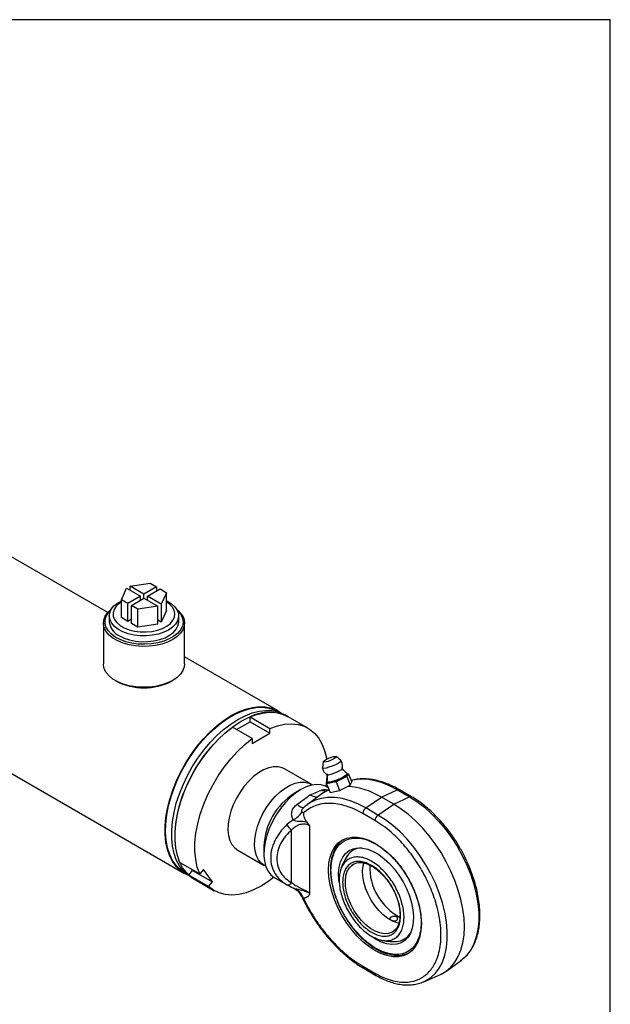
# Model space of a CAD drawing. Units: millimetres. Extents: x 6 to 416, y 5 to 292.
# Drawn here: x 382 to 416, y 235 to 292 of the extents above; entities that cross this region are included whole.
import ezdxf

# ---------------------------------------------------------------- set-up
doc = ezdxf.new("R2010")
doc.units = ezdxf.units.MM
doc.layers.add('SLD-0', color=179, linetype='Continuous')

msp = doc.modelspace()

# ---------------------------------------------------------------- linework, layer by layer
at = {"color": 7, "linetype": 'Continuous', "lineweight": 25}
for p, q in [((386.7597, 257.5401), (367.1287, 268.8729)), ((360.985, 259.8232), (391.2222, 242.3676)), ((387.5528, 258.2816), (387.8626, 258.9489)), ((387.8626, 258.9489), (388.6653, 258.4855)), ((388.0683, 259.0676), (389.2242, 259.2464)), ((388.871, 258.6042), (388.0683, 259.0676)), ((388.0683, 258.8301), (388.0683, 259.0676)), ((389.6038, 259.0273), (388.871, 258.6042)), ((389.0767, 258.4855), (389.8095, 258.9085)), ((389.2242, 259.2464), (389.6038, 259.0273)), ((389.6038, 259.0273), (389.6038, 258.7898)), ((389.8095, 258.9085), (390.1891, 258.6894)), ((387.9325, 258.0624), (387.5528, 258.2816)), ((387.5528, 257.2423), (387.5528, 258.2816)), ((388.6653, 258.4855), (387.9325, 258.0624)), ((388.1382, 257.9437), (388.871, 258.3667)), ((388.6653, 258.248), (388.6653, 258.4855)), ((388.871, 258.3667), (388.871, 258.6042)), ((388.871, 258.3667), (389.6737, 257.9033)), ((389.8794, 258.0221), (389.0767, 258.4855)), ((389.0767, 258.248), (389.0767, 258.4855)), ((390.1891, 258.6894), (389.8794, 258.0221)), ((390.1891, 257.6501), (390.1891, 258.6894)), ((387.9325, 257.0232), (387.9325, 258.0624)), ((388.5178, 257.7245), (388.1382, 257.9437)), ((388.1382, 256.9044), (388.1382, 257.9437)), ((389.6737, 257.9033), (388.5178, 257.7245)), ((388.5178, 256.6853), (388.5178, 257.7245)), ((389.6737, 256.8641), (389.6737, 257.9033)), ((389.8794, 258.0221), (389.8794, 256.9828)), ((390.1891, 257.6501), (389.8794, 256.9828)), ((386.8528, 257.3432), (386.8528, 257.0008)), ((387.9325, 257.0232), (387.5528, 257.2423)), ((388.1382, 257.1419), (387.9325, 257.0232)), ((389.8794, 256.9828), (389.6737, 257.1016)), ((390.8892, 257.0008), (390.8892, 257.3432)), ((386.5073, 256.9266), (386.5073, 254.5512)), ((388.5178, 256.6853), (388.1382, 256.9044)), ((389.6737, 256.8641), (388.5178, 256.6853)), ((391.2346, 254.5512), (391.2346, 256.9266)), ((396.6763, 251.8154), (391.2346, 254.9568)), ((387.1994, 253.5865), (387.2637, 253.5494)), ((390.4783, 253.5494), (390.5426, 253.5865)), ((395.0421, 251.4685), (396.1992, 250.8005)), ((395.0421, 251.1816), (395.0421, 251.4685)), ((396.6879, 251.7562), (396.6537, 251.776)), ((397.2549, 251.4814), (397.062, 251.5927)), ((398.412, 250.8134), (397.2549, 251.4814)), ((395.1707, 250.2067), (394.0136, 250.8747)), ((394.262, 250.7313), (395.0421, 251.1816)), ((395.0421, 251.1816), (396.1992, 250.5136)), ((396.1992, 250.5136), (396.1992, 250.8005)), ((395.1707, 249.9199), (396.1992, 250.5136)), ((395.1707, 250.2067), (395.1707, 249.9199)), ((400.3213, 248.9425), (400.0487, 249.1645)), ((398.5912, 247.5608), (397.0484, 248.4515)), ((399.2936, 248.8624), (399.2494, 248.5136)), ((400.6725, 247.9949), (400.0431, 247.6932)), ((400.7543, 248.1809), (400.6725, 247.9949)), ((400.6725, 247.9949), (400.8711, 247.4985)), ((400.7155, 248.1164), (400.6927, 248.1735)), ((400.6947, 248.1683), (400.7543, 248.1809)), ((400.7543, 248.1809), (400.953, 247.6844)), ((400.0431, 247.6932), (399.4957, 247.5775)), ((399.4957, 247.5775), (399.5295, 247.6544)), ((399.4957, 247.5775), (399.6943, 247.081)), ((399.511, 247.7007), (399.5339, 247.6436)), ((399.5848, 247.3546), (399.5217, 247.3911)), ((400.0431, 247.6932), (400.2418, 247.1968)), ((400.2418, 247.1968), (400.8711, 247.4985)), ((400.8711, 247.4985), (400.953, 247.6844)), ((397.9987, 247.2401), (397.6131, 247.0174)), ((399.223, 246.9917), (398.3664, 246.3664)), ((399.6352, 247.2287), (399.628, 247.2255)), ((399.6943, 247.081), (400.2418, 247.1968)), ((401.7749, 246.1735), (402.6917, 246.7954)), ((402.6917, 246.7954), (403.6085, 247.232)), ((403.3988, 246.3872), (402.6917, 246.7954)), ((403.3988, 246.3872), (404.3156, 246.8238)), ((403.6085, 247.232), (404.3156, 246.8238)), ((404.4351, 246.8284), (403.728, 247.2366)), ((398.1879, 246.2212), (398.1315, 246.1679)), ((398.2175, 246.2433), (398.1879, 246.2212)), ((402.482, 245.7653), (401.7749, 246.1735)), ((402.482, 245.7653), (403.3988, 246.3872)), ((398.0532, 245.9425), (398.1515, 245.8849)), ((402.306, 245.4418), (401.5989, 245.8501)), ((397.5583, 245.4806), (397.1778, 245.2042)), ((398.5087, 245.1634), (398.3557, 245.341)), ((398.5087, 245.1634), (398.5087, 241.2319)), ((397.455, 241.8227), (397.455, 244.8986)), ((395.8456, 243.9557), (395.8456, 243.5104)), ((394.3214, 243.7276), (395.8642, 242.8369)), ((390.9603, 243.0053), (392.1174, 242.3373)), ((391.2451, 242.4069), (391.2793, 242.3871)), ((391.4746, 242.2736), (391.6897, 242.5412)), ((392.6317, 241.6056), (391.4746, 242.2736)), ((391.6079, 242.1449), (391.8008, 242.0336)), ((391.6897, 242.5412), (391.6388, 242.6136)), ((391.6897, 242.5412), (392.8468, 241.8732)), ((392.3325, 242.6049), (392.1174, 242.3373)), ((392.8468, 241.8732), (392.3325, 242.6049)), ((391.8008, 242.0336), (392.9579, 241.3656)), ((392.6317, 241.6056), (392.8468, 241.8732)), ((396.4765, 242.1161), (397.1955, 241.701)), ((397.1778, 241.7113), (397.4371, 241.5832)), ((397.3576, 241.615), (397.4358, 241.5798)), ((397.4358, 241.5798), (397.5271, 241.5388)), ((397.5271, 241.5388), (397.5583, 241.5234)), ((397.6002, 241.503), (397.7909, 241.3817)), ((398.1515, 240.9228), (398.0532, 241.0215)), ((402.3703, 238.5254), (402.1079, 238.6952)), ((403.3442, 238.9809), (403.3266, 238.9704)), ((401.5989, 236.9774), (402.306, 236.5692)), ((406.4821, 236.7111), (407.3387, 237.3364)), ((401.6554, 236.8525), (402.3625, 236.4443)), ((405.1522, 236.0741), (406.1221, 236.5033))]:
    msp.add_line(p, q, dxfattribs=at)
at = {"color": 7, "linetype": 'Continuous', "lineweight": 25, "flags": 128}
for points in [[(390.298, 256.5194), (390.0203, 256.3855), (389.7056, 256.2825), (389.3641, 256.2135), (389.0067, 256.1808), (388.645, 256.1855), (388.2905, 256.2274), (387.9547, 256.3051), (387.6484, 256.4163), (387.3813, 256.5572), (387.1621, 256.7234), (386.9979, 256.9095), (386.8938, 257.1095), (386.8533, 257.3171), (386.8776, 257.5255), (386.966, 257.728), (387.1157, 257.9182), (387.3217, 258.0899), (387.5528, 258.2255)], [(387.5528, 258.1536), (387.4302, 258.0688), (387.2522, 257.9002), (387.1326, 257.7151), (387.0759, 257.5203), (387.084, 257.3229), (387.1567, 257.1299), (387.2914, 256.9483), (387.4832, 256.7847), (387.7251, 256.6451), (388.0085, 256.5344), (388.323, 256.4566), (388.6573, 256.4146), (388.9994, 256.4099), (389.3368, 256.4427), (389.6573, 256.5117), (389.9495, 256.6145), (390.2027, 256.7474), (390.4077, 256.9055), (390.5572, 257.0832), (390.6458, 257.2739), (390.6702, 257.471), (390.6296, 257.6671), (390.5254, 257.8552), (390.3614, 258.0286), (390.1891, 258.1536)], [(390.1891, 258.2255), (390.2326, 258.2032), (390.4767, 258.049), (390.6692, 257.8722), (390.8039, 257.6783), (390.8765, 257.4737), (390.8846, 257.2649), (390.828, 257.0586), (390.7085, 256.8614), (390.5299, 256.6797), (390.298, 256.5194)], [(390.7683, 257.7403), (390.9015, 257.6251), (391.0729, 257.4226), (391.1843, 257.2066), (391.2326, 256.983), (391.2165, 256.7578), (391.1364, 256.5373), (390.9944, 256.3273), (390.7946, 256.1337), (390.5423, 255.9618), (390.2444, 255.8161), (389.9091, 255.7008), (389.5454, 255.6188), (389.1633, 255.5726), (388.7733, 255.5633), (388.3859, 255.5912), (388.0118, 255.6555), (387.6611, 255.7544), (387.3434, 255.8854), (387.0673, 256.0447), (386.8405, 256.2281), (386.669, 256.4306), (386.5576, 256.6466), (386.5094, 256.8702), (386.5255, 257.0954), (386.6056, 257.3159), (386.7475, 257.5259), (386.9473, 257.7195), (386.9736, 257.7403)], [(390.7902, 257.7036), (390.8782, 257.6162), (391.0295, 257.4116), (391.1187, 257.1951), (391.1432, 256.973), (391.1024, 256.7517), (390.9973, 256.5376), (390.8311, 256.3368), (390.6085, 256.1551), (390.336, 255.9978), (390.0212, 255.8693), (389.6734, 255.7733), (389.3025, 255.7127), (388.9192, 255.6891), (388.5345, 255.7033), (388.1595, 255.7548), (387.8049, 255.8421), (387.4811, 255.9628), (387.1972, 256.1133), (386.9614, 256.2894), (386.7806, 256.4859), (386.6599, 256.6973), (386.6029, 256.9173), (386.611, 257.1398), (386.6842, 257.3583), (386.8203, 257.5665), (386.9518, 257.7036)], [(387.4439, 256.177), (387.7217, 256.0431), (388.0363, 255.9401), (388.3779, 255.8711), (388.7352, 255.8384), (389.0969, 255.8431), (389.4514, 255.885), (389.7872, 255.9628), (390.0936, 256.0739), (390.3606, 256.2148), (390.5798, 256.381), (390.7441, 256.5671), (390.8481, 256.7671), (390.8886, 256.9747), (390.8892, 257.0008)], [(391.2346, 254.5512), (391.2165, 254.3824), (391.1364, 254.1619), (390.9944, 253.9519), (390.7946, 253.7583), (390.5423, 253.5864), (390.2444, 253.4407), (389.9091, 253.3254), (389.5454, 253.2434), (389.1633, 253.1972), (388.7733, 253.1879), (388.3859, 253.2158), (388.0118, 253.2801), (387.6611, 253.379), (387.3434, 253.51), (387.0673, 253.6693), (386.8405, 253.8528), (386.669, 254.0552), (386.5576, 254.2712), (386.5094, 254.4948), (386.5073, 254.5512)], [(391.2451, 242.4069), (390.997, 242.5792), (390.7474, 242.8272), (390.5367, 243.127), (390.3674, 243.4749), (390.2416, 243.8667), (390.1608, 244.2977), (390.126, 244.7625), (390.1377, 245.2557), (390.1955, 245.7711), (390.299, 246.3025), (390.4467, 246.8436), (390.637, 247.3876), (390.8675, 247.928), (391.1354, 248.4583), (391.4374, 248.972), (391.77, 249.4629), (392.129, 249.9249), (392.5101, 250.3526), (392.9087, 250.7407), (393.3199, 251.0845), (393.7387, 251.3798), (394.1601, 251.6231), (394.5789, 251.8114), (394.9901, 251.9423), (395.3887, 252.0144), (395.7698, 252.0267), (396.1288, 251.9791), (396.4613, 251.8722), (396.6537, 251.776)], [(393.9493, 251.5453), (394.3663, 251.76), (394.7784, 251.9199), (395.1808, 252.0231), (395.5688, 252.0686), (395.9378, 252.0557), (396.2834, 251.9846), (396.6017, 251.8562), (396.8624, 251.6922)], [(393.9493, 251.5156), (394.3708, 251.7321), (394.7871, 251.8922), (395.1933, 251.9941), (395.5844, 252.0364), (395.9556, 252.0187), (396.3025, 251.9412), (396.6208, 251.8049), (396.7221, 251.7452)], [(391.4219, 242.2681), (391.2969, 242.3268), (391.0097, 242.5111), (390.7569, 242.7491), (390.5416, 243.0381), (390.3663, 243.3745), (390.2329, 243.7545), (390.1432, 244.1737), (390.098, 244.6271), (390.098, 245.1093), (390.1432, 245.6148), (390.2329, 246.1376), (390.3663, 246.6716), (390.5416, 247.2105), (390.7569, 247.748), (391.0097, 248.2778), (391.2969, 248.7938), (391.6152, 249.2897), (391.9608, 249.7599), (392.3298, 250.1988), (392.7178, 250.6012), (393.1202, 250.9626), (393.5323, 251.2785), (393.9493, 251.5453)], [(391.3059, 242.3631), (391.1306, 242.4679), (390.8622, 242.6892), (390.6313, 242.964), (390.4407, 243.2889), (390.2927, 243.6599), (390.1891, 244.0726), (390.1311, 244.522), (390.1195, 245.0025), (390.1544, 245.5084), (390.2353, 246.0335), (390.3613, 246.5715), (390.5309, 247.1157), (390.7419, 247.6597), (390.9919, 248.1968), (391.2778, 248.7204), (391.5961, 249.2243), (391.943, 249.7023), (392.3142, 250.1486), (392.7053, 250.5578), (393.1115, 250.9249), (393.5278, 251.2455), (393.9493, 251.5156)], [(391.6079, 242.1449), (391.3954, 242.2885), (391.1426, 242.5265), (390.9273, 242.8154), (390.752, 243.1519), (390.6186, 243.5319), (390.5288, 243.951), (390.4837, 244.4044), (390.4837, 244.8866), (390.5288, 245.3921), (390.6186, 245.9149), (390.752, 246.4489), (390.9273, 246.9878), (391.1426, 247.5254), (391.3954, 248.0552), (391.6826, 248.5711), (392.0009, 249.067), (392.3465, 249.5372), (392.7155, 249.9761), (393.1035, 250.3786), (393.5059, 250.7399), (393.918, 251.0558), (394.335, 251.3227)], [(394.335, 251.3227), (394.752, 251.5373), (395.1641, 251.6972), (395.5665, 251.8005), (395.9545, 251.8459), (396.3234, 251.8331), (396.6691, 251.762), (396.9874, 251.6335), (397.062, 251.5927)], [(394.5278, 251.2114), (394.9448, 251.426), (395.357, 251.5859), (395.7594, 251.6892), (396.1473, 251.7346), (396.5163, 251.7217), (396.862, 251.6506), (397.1802, 251.5222), (397.2549, 251.4814)], [(390.9603, 243.0053), (390.8165, 243.4026), (390.7211, 243.8437), (390.6752, 244.3228), (390.6795, 244.8335), (390.7339, 245.3693), (390.8378, 245.9232), (390.9896, 246.4879), (391.1876, 247.0562), (391.4291, 247.6205), (391.7109, 248.1736), (392.0294, 248.7083), (392.3805, 249.2176), (392.7595, 249.6948), (393.1616, 250.1338), (393.5814, 250.5288), (394.0136, 250.8747)], [(391.8008, 242.0336), (391.5882, 242.1771), (391.3355, 242.4151), (391.1202, 242.7041), (390.9448, 243.0405), (390.8115, 243.4206), (390.7217, 243.8397), (390.6765, 244.2931), (390.6765, 244.7753), (390.7217, 245.2808), (390.8115, 245.8036), (390.9448, 246.3376), (391.1202, 246.8765), (391.3355, 247.414), (391.5882, 247.9439), (391.8754, 248.4598), (392.1937, 248.9557), (392.5394, 249.4259), (392.9083, 249.8648), (393.2963, 250.2673), (393.6987, 250.6286), (394.1108, 250.9445), (394.5278, 251.2114)], [(396.1992, 250.8005), (396.6313, 250.9536), (397.0512, 251.0433), (397.4532, 251.0685), (397.8323, 251.0289), (398.1833, 250.9249), (398.5018, 250.758), (398.7837, 250.5303), (399.0251, 250.2447), (399.2231, 249.905), (399.375, 249.5157), (399.4788, 249.0817), (399.4905, 249.0109)], [(392.1174, 242.3373), (391.9736, 242.7347), (391.8782, 243.1758), (391.8323, 243.6548), (391.8366, 244.1655), (391.891, 244.7013), (391.9948, 245.2552), (392.1467, 245.8199), (392.3447, 246.3882), (392.5862, 246.9526), (392.868, 247.5057), (393.1865, 248.0404), (393.5376, 248.5496), (393.9166, 249.0269), (394.3186, 249.4658), (394.7385, 249.8609), (395.1707, 250.2067)], [(399.4458, 248.8485), (399.3466, 248.8358), (399.2972, 248.8489), (399.3053, 248.8857), (399.3696, 248.9408), (399.4803, 249.0057), (399.6205, 249.0705), (399.769, 249.1254), (399.903, 249.162), (400.0022, 249.1747), (400.0516, 249.1617), (400.0435, 249.1248), (399.9792, 249.0697), (399.8685, 249.0048), (399.7283, 248.94), (399.5799, 248.8851), (399.4458, 248.8485)], [(397.0484, 248.4515), (396.9119, 248.5159), (396.6704, 248.5726), (396.4058, 248.5712), (396.1243, 248.5115), (395.8325, 248.3951), (395.5373, 248.2247), (395.2455, 248.0042), (394.964, 247.7388), (394.6994, 247.4348), (394.4579, 247.0993), (394.2452, 246.74), (394.0662, 246.3656), (393.9252, 245.9846), (393.8254, 245.6061), (393.7692, 245.239), (393.7579, 244.8918), (393.7917, 244.5726), (393.87, 244.289), (393.9907, 244.0476), (394.1512, 243.8541), (394.3214, 243.7276)], [(400.3213, 248.9425), (400.327, 248.9069), (400.2724, 248.8452), (400.1597, 248.7679), (400.0024, 248.6844), (399.8195, 248.6048), (399.633, 248.5387), (399.4655, 248.4939), (399.337, 248.4761), (399.2632, 248.4872), (399.2494, 248.5136)], [(399.5169, 248.1158), (399.5364, 248.1089), (399.6237, 248.1104), (399.7556, 248.1383), (399.9144, 248.1888), (400.0785, 248.2551), (400.2259, 248.3283), (400.3366, 248.3984), (400.3956, 248.4561), (400.4021, 248.4703)], [(400.6817, 248.1865), (400.6933, 248.1543), (400.6488, 248.0941), (400.545, 248.0168), (400.3932, 247.9309), (400.2098, 247.8457), (400.0148, 247.7703), (399.8291, 247.7131), (399.6731, 247.6801), (399.5634, 247.6749), (399.5122, 247.6982), (399.5099, 247.7177)], [(400.7155, 248.1164), (400.7017, 248.0697), (400.6266, 248), (400.497, 247.9173), (400.3271, 247.8305), (400.1353, 247.7491), (399.9423, 247.6819), (399.7691, 247.6362)], [(403.6085, 247.232), (403.15, 247.4699), (402.6963, 247.6519), (402.2518, 247.7761), (401.8212, 247.8412), (401.4088, 247.8467), (401.0187, 247.7925), (400.9195, 247.7681)], [(395.955, 242.7911), (395.8904, 242.8224), (395.694, 242.9635), (395.5335, 243.157), (395.4127, 243.3984), (395.3345, 243.682), (395.3006, 244.0011), (395.3119, 244.3484), (395.3682, 244.7155), (395.468, 245.094), (395.609, 245.4749), (395.788, 245.8494), (396.0007, 246.2086), (396.2422, 246.5442), (396.5068, 246.8482), (396.7883, 247.1136), (397.0801, 247.3341), (397.3753, 247.5045), (397.6671, 247.6209), (397.9486, 247.6805), (398.2132, 247.682), (398.4547, 247.6253), (398.6674, 247.5117), (398.6764, 247.5051)], [(399.5217, 247.3911), (399.4361, 247.4352), (399.1873, 247.5135), (398.9131, 247.5329), (398.6195, 247.493), (398.3126, 247.3948), (397.9991, 247.2403)], [(399.7691, 247.6362), (399.6344, 247.6168), (399.5528, 247.626), (399.5339, 247.6436)], [(397.9991, 247.2403), (397.6855, 247.0328), (397.3787, 246.7767), (397.085, 246.4775), (396.8109, 246.1416), (396.562, 245.776), (396.3438, 245.3887), (396.1609, 244.9879), (396.0172, 244.582), (395.9156, 244.1798), (395.8585, 243.7899), (395.8471, 243.4204), (395.8814, 243.0794), (395.961, 242.7741), (396.0839, 242.5109), (396.2477, 242.2956), (396.4488, 242.1326), (396.4765, 242.1161)], [(401.7749, 246.1735), (401.3165, 246.4114), (400.8628, 246.5934), (400.4183, 246.7176), (399.9877, 246.7828), (399.5753, 246.7883), (399.1852, 246.734), (398.8216, 246.6205), (398.488, 246.449), (398.3705, 246.3694)], [(404.3156, 246.8238), (404.7517, 246.5447), (405.1827, 246.2143), (405.6036, 245.8364), (406.0093, 245.4155), (406.3952, 244.9564), (406.7568, 244.4647), (407.0897, 243.946), (407.39, 243.4064), (407.6544, 242.8523), (407.8795, 242.2901), (408.0629, 241.7265), (408.2024, 241.168), (408.2963, 240.6212), (408.3435, 240.0925), (408.3435, 239.5881), (408.2963, 239.114), (408.2024, 238.6756), (408.0629, 238.2781), (407.8795, 237.9263), (407.6544, 237.6241), (407.39, 237.3751), (407.3387, 237.3364)], [(397.7741, 246.3888), (397.8468, 246.33), (397.9151, 246.2811), (397.9782, 246.2428), (398.0351, 246.2154), (398.0851, 246.1994), (398.1276, 246.1951), (398.162, 246.2023), (398.1879, 246.2212)], [(406.1221, 236.5033), (406.1517, 236.5167), (406.4562, 236.6925), (406.7272, 236.9225), (406.9617, 237.2042), (407.1572, 237.5344), (407.3115, 237.9096), (407.423, 238.3255), (407.4903, 238.7778), (407.5129, 239.2614), (407.4903, 239.771), (407.423, 240.301), (407.3115, 240.8457), (407.1572, 241.399), (406.9617, 241.955), (406.7272, 242.5074), (406.4562, 243.0503), (406.1517, 243.5777), (405.817, 244.0839), (405.4558, 244.5632), (405.0722, 245.0104), (404.6701, 245.4207), (404.2542, 245.7896), (403.8288, 246.1129), (403.3988, 246.3872)], [(405.166, 236.0803), (405.2561, 236.1239), (405.5565, 236.3167), (405.8208, 236.5656), (406.046, 236.8678), (406.2294, 237.2197), (406.3689, 237.6171), (406.4628, 238.0555), (406.51, 238.5297), (406.51, 239.0341), (406.4628, 239.5627), (406.3689, 240.1095), (406.2294, 240.668), (406.046, 241.2316), (405.8208, 241.7938), (405.5565, 242.3479), (405.2561, 242.8875), (404.9232, 243.4062), (404.5617, 243.898), (404.1758, 244.357), (403.7701, 244.7779), (403.3492, 245.1558), (402.9182, 245.4862), (402.482, 245.7653)], [(399.6061, 242.5641), (399.6292, 242.9577), (399.6981, 243.3179), (399.8117, 243.6386), (399.9679, 243.9142), (400.1641, 244.14), (400.3969, 244.3122), (400.6624, 244.4278), (400.9561, 244.4848), (401.2728, 244.4824), (401.6072, 244.4204), (401.9536, 244.3), (402.306, 244.1232), (402.6584, 243.8931), (403.0048, 243.6136), (403.3392, 243.2895), (403.6559, 242.9262), (403.9496, 242.5302), (404.2151, 242.108), (404.4479, 241.6669), (404.6442, 241.2146), (404.8004, 240.7587), (404.9139, 240.307), (404.9828, 239.8672), (405.0059, 239.4469), (404.9828, 239.0533), (404.9139, 238.6931), (404.8004, 238.3725), (404.6442, 238.0969), (404.4479, 237.8711), (404.2151, 237.6989), (403.9496, 237.5833), (403.6559, 237.5262), (403.3392, 237.5287), (403.0048, 237.5907), (402.6584, 237.7111), (402.306, 237.8878), (401.9536, 238.1179), (401.6072, 238.3975), (401.2728, 238.7216), (400.9561, 239.0848), (400.6624, 239.4809), (400.3969, 239.9031), (400.1641, 240.3441), (399.9679, 240.7965), (399.8117, 241.2524), (399.6981, 241.7041), (399.6292, 242.1439), (399.6061, 242.5641)], [(400.2215, 241.8597), (400.2035, 242.0182), (400.1919, 242.3921), (400.2267, 242.7373), (400.3072, 243.0464), (400.4316, 243.3128), (400.5974, 243.5308), (400.801, 243.6957), (401.038, 243.8041), (401.3034, 243.8537), (401.5916, 243.8433), (401.8963, 243.7733), (402.2112, 243.645), (402.5294, 243.4613), (402.8443, 243.226), (403.149, 242.9442), (403.4372, 242.6219), (403.7026, 242.2659), (403.9396, 241.8838), (404.1431, 241.4839), (404.3089, 241.0745), (404.4334, 240.6644), (404.5139, 240.2624), (404.5487, 239.877), (404.5371, 239.5165), (404.4793, 239.1885), (404.3765, 238.9), (404.231, 238.6571), (404.0458, 238.4652), (403.825, 238.3281), (403.5731, 238.2489), (403.2955, 238.2293), (402.9983, 238.2696), (402.6877, 238.369), (402.3703, 238.5254), (402.3703, 238.5254)], [(403.3266, 238.9704), (403.3023, 238.957), (403.0902, 238.8817), (402.8522, 238.8656), (402.5952, 238.9091), (402.3266, 239.011), (402.054, 239.1683), (401.7854, 239.3766), (401.5283, 239.6298), (401.2904, 239.9207), (401.0783, 240.2409), (400.8982, 240.5811), (400.7553, 240.9317), (400.6537, 241.2824), (400.5963, 241.6232), (400.5847, 241.9444), (400.6193, 242.2366), (400.6991, 242.4915), (400.8218, 242.7017), (400.9528, 242.8371)], [(400.9528, 242.8371), (400.9839, 242.8612), (401.054, 242.907)], [(403.7248, 239.4613), (403.6005, 239.4894), (403.3318, 239.5913), (403.0592, 239.7486), (402.7906, 239.9569), (402.5336, 240.2101), (402.2956, 240.501), (402.0835, 240.8212), (401.9035, 241.1614), (401.7605, 241.512), (401.6589, 241.8627), (401.6015, 242.2035), (401.5899, 242.5247), (401.6245, 242.8169), (401.6876, 243.0313)], [(391.8008, 242.0336), (391.763, 242.056), (391.4746, 242.2736)], [(396.4265, 242.1469), (396.1244, 241.9184), (395.6849, 241.6357), (395.2455, 241.411), (394.8118, 241.2472), (394.3894, 241.1465), (393.9839, 241.1102), (393.6006, 241.1388), (393.2444, 241.2318), (392.92, 241.3881), (392.6317, 241.6056)]]:
    msp.add_lwpolyline(points, dxfattribs=at)
at = {"color": 7, "linetype": 'Continuous', "lineweight": 25}
for centre, radius, start, end in [((387.8574, 257.0976), 1.0092, 185.50458, 245.81557), ((388.871, 256.6059), 3.4534, 242.26176, 297.73824), ((396.1614, 249.2724), 2.4649, 63.66349, 117.00639), ((393.5398, 248.3489), 6.0027, 351.08757, 358.27169), ((400.4475, 243.1646), 4.2684, 58.27899, 86.38223), ((399.6514, 243.7997), 3.809, 122.34777, 177.65223), ((400.5134, 245.2241), 2.1884, 113.86404, 126.13058), ((399.6008, 248.0005), 0.8624, 244.02068, 261.2977), ((403.6726, 247.1225), 0.1269, 64.10587, 120.34606), ((404.3797, 246.7143), 0.1268, 63.99763, 120.35415), ((402.0222, 245.8293), 0.4238, 125.68924, 177.19888), ((396.9418, 246.6373), 1.3107, 298.05768, 327.98869), ((402.7293, 245.4211), 0.4238, 125.68924, 177.19888), ((398.3989, 246.0331), 1.4758, 214.16712, 230.23759), ((401.381, 243.0684), 1.5736, 125.41851, 165.27746), ((401.5594, 242.804), 1.0483, 92.25515, 146.55381), ((405.3617, 242.7697), 3.3603, 178.52771, 241.51931), ((397.2412, 241.9541), 0.251, 255.37986, 328.42578), ((397.1964, 240.6732), 0.9248, 22.12371, 50.6703), ((403.4901, 239.4596), 1.0482, 273.58494, 327.73927), ((403.6208, 239.2384), 1.637, 252.53796, 293.91148), ((401.7309, 236.9617), 0.1329, 173.22295, 234.33499), ((402.4372, 236.5533), 0.1322, 173.10563, 235.52033)]:
    msp.add_arc(centre, radius, start, end, dxfattribs=at)
for points, knots in [([(399.2511, 248.5057), (399.2512, 248.502), (399.2542, 248.437), (399.314, 248.3197), (399.4066, 248.1881), (399.4913, 248.139), (399.5222, 248.121)], [0, 0, 0, 0, 0.0230858, 0.4012758, 0.781061, 1, 1, 1, 1]), ([(400.3945, 248.4685), (400.4036, 248.498), (400.4309, 248.5861), (400.4125, 248.7407), (400.3758, 248.8721), (400.3302, 248.9265), (400.3241, 248.9339)], [0, 0, 0, 0, 0.1887512, 0.5636774, 0.9409917, 1, 1, 1, 1]), ([(400.6795, 248.1921), (400.6668, 248.2), (400.5939, 248.2451), (400.493, 248.3454), (400.4298, 248.451), (400.4048, 248.4926)], [0, 0, 0, 0, 0.1138895, 0.6508511, 1, 1, 1, 1]), ([(399.5048, 248.1321), (399.5181, 248.0534), (399.5414, 247.9145), (399.5165, 247.7812), (399.5057, 247.7235)], [0, 0, 0, 0, 0.5666311, 1, 1, 1, 1]), ([(403.7279, 247.2324), (403.6748, 247.2641), (403.4971, 247.37), (403.193, 247.5139), (402.8177, 247.6632), (402.4438, 247.7729), (402.0737, 247.8435), (401.7088, 247.8737), (401.3532, 247.8574), (401.0887, 247.8212), (400.9503, 247.7752), (400.9206, 247.7653)], [0, 0, 0, 0, 0.0543479, 0.1817699, 0.3099334, 0.4387946, 0.5683987, 0.6988775, 0.8304879, 0.9636746, 1, 1, 1, 1]), ([(397.7741, 246.3888), (397.9127, 246.4858), (398.1908, 246.6805), (398.4133, 246.8511), (398.525, 246.9367)], [0, 0, 0, 0, 0.4982473, 1, 1, 1, 1]), ([(398.525, 246.9367), (398.6613, 246.9944), (398.9351, 247.1103), (399.1268, 247.1868), (399.2231, 247.2252)], [0, 0, 0, 0, 0.4980296, 1, 1, 1, 1]), ([(398.525, 246.9367), (398.5855, 246.9062), (398.6997, 246.8486), (398.8602, 246.8259), (398.9676, 246.8291), (399.014, 246.8556), (399.0203, 246.8591)], [0, 0, 0, 0, 0.3360557, 0.6350344, 0.9509411, 1, 1, 1, 1]), ([(399.2231, 247.2252), (399.2786, 247.2389), (399.3837, 247.2648), (399.5422, 247.2276), (399.617, 247.21)], [0, 0, 0, 0, 0.5278098, 1, 1, 1, 1]), ([(407.2517, 243.8606), (407.1511, 244.0284), (407.01, 244.2639), (406.7828, 244.597), (406.582, 244.873), (406.3316, 245.1876), (406.0586, 245.5003), (405.7631, 245.8065), (405.45, 246.0976), (405.123, 246.3693), (404.7853, 246.6118), (404.5546, 246.765), (404.437, 246.8271), (404.435, 246.8282)], [0, 0, 0, 0, 0.13327, 0.1870955, 0.2762195, 0.3683132, 0.4666447, 0.568727, 0.6735702, 0.7804023, 0.8887025, 0.9981174, 1, 1, 1, 1]), ([(397.5583, 245.4806), (397.5238, 245.5532), (397.4549, 245.698), (397.4575, 245.954), (397.559, 246.2053), (397.7023, 246.3276), (397.7741, 246.3888)], [0, 0, 0, 0, 0.2503643, 0.4997408, 0.7495165, 1, 1, 1, 1]), ([(398.1315, 246.1679), (398.1256, 246.1625), (398.1002, 246.1393), (398.0678, 246.0957), (398.0415, 246.0481), (398.0312, 246.0176), (398.0274, 245.9975), (398.0276, 245.9789), (398.0323, 245.963), (398.041, 245.9504), (398.0489, 245.9452), (398.0532, 245.9425)], [0, 0, 0, 0, 0.0839961, 0.361502, 0.5400225, 0.6136322, 0.6798613, 0.7515467, 0.8253971, 0.9068653, 1, 1, 1, 1]), ([(401.5989, 245.8501), (401.4353, 245.9384), (401.1083, 246.115), (400.6196, 246.297), (400.1392, 246.4143), (399.6744, 246.4558), (399.2347, 246.4234), (398.8314, 246.3151), (398.464, 246.1418), (398.2557, 245.9706), (398.1515, 245.8849)], [0, 0, 0, 0, 0.1233564, 0.2467037, 0.3733434, 0.4999999, 0.6266397, 0.7532962, 0.8766352, 1, 1, 1, 1]), ([(398.3746, 246.364), (398.3343, 246.3381), (398.2563, 246.2881), (398.1909, 246.22), (398.1593, 246.1871)], [0, 0, 0, 0, 0.5168675, 1, 1, 1, 1]), ([(398.1515, 245.8849), (398.1516, 245.8413), (398.1518, 245.7541), (398.1864, 245.6081), (398.2561, 245.4611), (398.3225, 245.3811), (398.3557, 245.341)], [0, 0, 0, 0, 0.2508378, 0.5005562, 0.7501422, 1, 1, 1, 1]), ([(397.1778, 245.2042), (397.0413, 245.0604), (396.7763, 244.7814), (396.5308, 244.3814), (396.3845, 244.0519), (396.2755, 243.7067), (396.2197, 243.2775), (396.2868, 242.7856), (396.4582, 242.3991), (396.6772, 242.1083), (396.9011, 241.8902), (397.0843, 241.7718), (397.1778, 241.7113)], [0, 0, 0, 0, 0.12588476, 0.24416264, 0.30939268, 0.37370441, 0.49999443, 0.62628588, 0.75562435, 0.83373199, 0.91512699, 1, 1, 1, 1]), ([(397.455, 244.8986), (397.5301, 244.9734), (397.6769, 245.1197), (397.9604, 245.2436), (398.2586, 245.2698), (398.4254, 245.1989), (398.5087, 245.1634)], [0, 0, 0, 0, 0.2558417, 0.5003141, 0.7501703, 1, 1, 1, 1]), ([(398.3557, 245.341), (398.2529, 245.3615), (398.0977, 245.3925), (397.8707, 245.3896), (397.7221, 245.3932), (397.6099, 245.4285), (397.5738, 245.465), (397.5583, 245.4806)], [0, 0, 0, 0, 0.3947568, 0.5955941, 0.7992378, 0.9139566, 1, 1, 1, 1]), ([(402.306, 236.5692), (402.4622, 236.4854), (402.7793, 236.3152), (403.2548, 236.1473), (403.6896, 236.0575), (404.0763, 236.0378), (404.528, 236.0816), (404.9391, 236.2299), (405.2932, 236.4788), (405.5256, 236.7124), (405.7231, 236.9887), (405.899, 237.3335), (406.0396, 237.7545), (406.1284, 238.2523), (406.1573, 238.7822), (406.1284, 239.3455), (406.0396, 239.9458), (405.8991, 240.529), (405.723, 241.0771), (405.4592, 241.7511), (405.1252, 242.4186), (404.7327, 243.0542), (404.4142, 243.5064), (404.0763, 243.9294), (403.6897, 244.356), (403.2548, 244.7683), (402.7794, 245.1493), (402.4622, 245.3453), (402.306, 245.4418)], [0, 0, 0, 0, 0.038823, 0.0788448, 0.1199967, 0.1521635, 0.1843358, 0.249956, 0.2828072, 0.3156641, 0.3478309, 0.3800032, 0.4211502, 0.4611758, 0.5, 0.5388192, 0.5788448, 0.6199968, 0.6521635, 0.6843358, 0.7499561, 0.7828072, 0.8156642, 0.8478309, 0.8800032, 0.9211502, 0.9611745, 1, 1, 1, 1]), ([(397.455, 244.8986), (397.3351, 244.7814), (397.0915, 244.5433), (396.8172, 244.1282), (396.635, 243.6815), (396.5721, 243.2241), (396.635, 242.7861), (396.8172, 242.3958), (397.0915, 242.0655), (397.3351, 241.9028), (397.455, 241.8227)], [0, 0, 0, 0, 0.1207763, 0.2453757, 0.3722056, 0.5, 0.6277944, 0.7546243, 0.8792237, 1, 1, 1, 1]), ([(402.3703, 244.0713), (402.2103, 244.1538), (401.8808, 244.3238), (401.392, 244.4375), (400.922, 244.4294), (400.5026, 244.2776), (400.2177, 244.0371), (400.0375, 243.7849), (399.8939, 243.5037), (399.7778, 243.1044), (399.7329, 242.5652), (399.7778, 241.974), (399.9183, 241.3284), (400.1618, 240.6451), (400.5025, 239.9641), (400.8533, 239.4326), (401.1618, 239.0465), (401.477, 238.6987), (401.8809, 238.3314), (402.3703, 237.9971), (402.8598, 237.7663), (403.3486, 237.6464), (403.8186, 237.6563), (404.238, 237.8075), (404.5229, 238.0482), (404.7031, 238.3004), (404.8466, 238.5816), (404.9628, 238.9808), (405.0077, 239.5201), (404.9628, 240.1113), (404.8223, 240.7568), (404.5787, 241.4402), (404.2381, 242.1212), (403.8873, 242.6526), (403.5788, 243.0389), (403.2636, 243.3859), (402.8597, 243.7588), (402.5302, 243.9691), (402.3703, 244.0713)], [0, 0, 0, 0, 0.0291242, 0.0599929, 0.092145, 0.1249794, 0.1578137, 0.1739083, 0.1900071, 0.2208758, 0.25, 0.2791242, 0.3099929, 0.342145, 0.3749794, 0.4078137, 0.4239083, 0.4400071, 0.4708758, 0.5, 0.5291242, 0.5599929, 0.592145, 0.6249794, 0.6578137, 0.6739083, 0.6900071, 0.7208758, 0.75, 0.7791242, 0.8099929, 0.842145, 0.8749794, 0.9078137, 0.9239083, 0.9400071, 0.9708758, 1, 1, 1, 1]), ([(407.3029, 237.3195), (407.3571, 237.3563), (407.5119, 237.4615), (407.7211, 237.6824), (407.9319, 237.9704), (408.1006, 238.2874), (408.2345, 238.6373), (408.3322, 239.0168), (408.3935, 239.4218), (408.4185, 239.8484), (408.4077, 240.2922), (408.362, 240.7488), (408.2827, 241.2128), (408.1724, 241.6778), (408.0354, 242.1326), (407.8815, 242.558), (407.7282, 242.9257), (407.5742, 243.2574), (407.421, 243.5605), (407.3063, 243.7639), (407.2517, 243.8606)], [0, 0, 0, 0, 0.0363291, 0.10365, 0.1649077, 0.2265579, 0.28847, 0.3504876, 0.4124735, 0.4743234, 0.5359275, 0.5972, 0.6579963, 0.7180318, 0.7766655, 0.8321195, 0.8808115, 0.9182445, 0.9610998, 1, 1, 1, 1]), ([(399.8312, 243.4274), (399.8094, 243.3521), (399.7592, 243.1785), (399.7213, 242.8759), (399.7105, 242.531), (399.7346, 242.1707), (399.7906, 241.8028), (399.8755, 241.4365), (399.9832, 241.0846), (400.0978, 240.7784), (400.2158, 240.5053), (400.3424, 240.2412), (400.4437, 240.0596), (400.4983, 239.9619)], [0, 0, 0, 0, 0.08077634, 0.1862093, 0.29104795, 0.39508729, 0.4979227, 0.59858124, 0.69445604, 0.78251316, 0.84627322, 0.91727988, 1, 1, 1, 1]), ([(402.1132, 238.717), (402.0087, 238.7831), (401.7967, 238.9173), (401.489, 239.1899), (401.1963, 239.5091), (400.9321, 239.8657), (400.6992, 240.2546), (400.5084, 240.6581), (400.3616, 241.072), (400.2657, 241.4771), (400.2215, 241.8693), (400.2312, 242.2305), (400.2946, 242.5568), (400.4089, 242.8332), (400.5728, 243.0568), (400.7787, 243.2172), (401.0246, 243.3129), (401.299, 243.3394), (401.5992, 243.2964), (401.9111, 243.1859), (402.2317, 243.0091), (402.546, 242.774), (402.8508, 242.4833), (403.132, 242.1502), (403.3868, 241.7783), (403.6032, 241.3848), (403.7792, 240.9737), (403.9064, 240.5641), (403.9837, 240.1601), (404.0074, 239.7806), (403.9774, 239.4293), (403.8949, 239.1226), (403.7609, 238.8636), (403.5815, 238.6644), (403.3586, 238.527), (403.1025, 238.4573), (402.8159, 238.4579), (402.4855, 238.5279), (402.2455, 238.6498), (402.1132, 238.717)], [0, 0, 0, 0, 0.0264638, 0.0536951, 0.080159, 0.1073903, 0.1338541, 0.1610854, 0.1875493, 0.2147806, 0.2412444, 0.2684757, 0.2949395, 0.3221708, 0.3486347, 0.375866, 0.4023298, 0.4295611, 0.456025, 0.4832563, 0.5097201, 0.5369514, 0.5634152, 0.5906465, 0.6171104, 0.6443417, 0.6708055, 0.6980368, 0.7245007, 0.751732, 0.7781958, 0.8054271, 0.8318909, 0.8591222, 0.8855861, 0.9128174, 0.9392812, 0.9665125, 1, 1, 1, 1]), ([(400.6898, 243.3887), (400.6173, 243.2656), (400.4691, 243.0136), (400.3479, 242.7249), (400.3092, 242.5623), (400.3051, 242.5452)], [0, 0, 0, 0, 0.4609563, 0.9433051, 1, 1, 1, 1]), ([(402.1132, 242.8391), (402.2159, 242.7734), (402.4275, 242.6383), (402.7414, 242.3489), (403.0432, 241.9952), (403.3126, 241.5868), (403.5313, 241.1495), (403.6877, 240.7107), (403.7779, 240.2961), (403.8068, 239.9165), (403.7779, 239.5702), (403.6877, 239.2598), (403.5313, 239.0015), (403.3126, 238.8168), (403.0432, 238.7196), (402.7414, 238.7133), (402.4275, 238.7903), (402.1132, 238.9385), (401.7988, 239.1532), (401.4849, 239.4386), (401.1831, 239.7934), (400.9138, 240.2016), (400.695, 240.6389), (400.5386, 241.0777), (400.4484, 241.4923), (400.4195, 241.8719), (400.4484, 242.2182), (400.5386, 242.5286), (400.695, 242.7869), (400.9138, 242.9715), (401.1831, 243.069), (401.4849, 243.0742), (401.7988, 243.0012), (402.0104, 242.892), (402.1132, 242.8391)], [0, 0, 0, 0, 0.02912901, 0.06000283, 0.0921602, 0.125, 0.1578398, 0.18999717, 0.22087099, 0.25, 0.27912901, 0.31000283, 0.3421602, 0.375, 0.4078398, 0.43999717, 0.47087099, 0.5, 0.52912901, 0.56000283, 0.5921602, 0.625, 0.6578398, 0.68999717, 0.72087099, 0.75, 0.77912901, 0.81000283, 0.8421602, 0.875, 0.9078398, 0.93999717, 0.97087099, 1, 1, 1, 1]), ([(400.965, 242.8395), (400.9966, 242.8652), (401.0806, 242.9332), (401.2401, 242.9888), (401.4362, 243.0111), (401.6401, 242.9897), (401.8527, 242.9292), (402.0706, 242.831), (402.2887, 242.6981), (402.5003, 242.5358), (402.6997, 242.3517), (402.8676, 242.1671), (402.9786, 242.0328), (403.0271, 241.9647), (403.0363, 241.9518)], [0, 0, 0, 0, 0.0688322, 0.1825311, 0.2831985, 0.380189, 0.4752197, 0.5691873, 0.6621185, 0.7534084, 0.8408867, 0.9248291, 0.985742, 1, 1, 1, 1]), ([(398.5087, 241.2319), (398.425, 241.2773), (398.2581, 241.3679), (397.9598, 241.5087), (397.6766, 241.6563), (397.53, 241.7664), (397.455, 241.8227)], [0, 0, 0, 0, 0.2506997, 0.500263, 0.744449, 1, 1, 1, 1]), ([(403.0363, 241.9518), (403.0695, 241.9067), (403.1589, 241.7854), (403.2374, 241.6542), (403.2868, 241.5717)], [0, 0, 0, 0, 0.3709866, 1, 1, 1, 1]), ([(403.2868, 241.5717), (403.3462, 241.4635), (403.4243, 241.3212), (403.4871, 241.1744), (403.5021, 241.1392)], [0, 0, 0, 0, 0.76065974, 1, 1, 1, 1]), ([(397.5583, 241.5234), (397.5658, 241.5188), (397.5778, 241.5115), (397.5948, 241.5053), (397.6011, 241.5031)], [0, 0, 0, 0, 0.6284972, 1, 1, 1, 1]), ([(397.6011, 241.5031), (397.6063, 241.5011), (397.6415, 241.4873), (397.6884, 241.4752), (397.7285, 241.4649)], [0, 0, 0, 0, 0.1469506, 1, 1, 1, 1]), ([(397.7285, 241.4649), (397.8698, 241.4382), (398.1532, 241.3848), (398.39, 241.283), (398.5087, 241.2319)], [0, 0, 0, 0, 0.4988376, 1, 1, 1, 1]), ([(398.1515, 240.9228), (398.0997, 241.037), (397.9961, 241.2656), (397.8177, 241.3984), (397.7285, 241.4649)], [0, 0, 0, 0, 0.4999994, 1, 1, 1, 1]), ([(397.7901, 241.3824), (397.808, 241.3666), (397.8431, 241.3355), (397.9075, 241.2634), (397.9728, 241.1756), (398.0102, 241.1058), (398.0293, 241.0703)], [0, 0, 0, 0, 0.2549754, 0.5003028, 0.7461268, 1, 1, 1, 1]), ([(398.0532, 241.0215), (398.0489, 241.0282), (398.041, 241.0406), (398.0324, 241.0556), (398.0276, 241.0658), (398.0274, 241.0705), (398.031, 241.0706), (398.0358, 241.0679), (398.0383, 241.0665)], [0, 0, 0, 0, 0.2021888, 0.3791403, 0.5395516, 0.6951363, 0.8395327, 1, 1, 1, 1]), ([(398.0475, 241.0264), (398.0698, 240.9782), (398.1454, 240.815), (398.2865, 240.5396), (398.4121, 240.3163), (398.4751, 240.2043)], [0, 0, 0, 0, 0.1729186, 0.5851222, 1, 1, 1, 1]), ([(398.5087, 241.2319), (398.5043, 241.2062), (398.4868, 241.1041), (398.3769, 240.9667), (398.2334, 240.9387), (398.1515, 240.9228)], [0, 0, 0, 0, 0.1263566, 0.5016914, 1, 1, 1, 1]), ([(403.5021, 241.1392), (403.5065, 241.1294), (403.5433, 241.0458), (403.6022, 240.8846), (403.673, 240.6535), (403.7259, 240.4173), (403.7589, 240.1804), (403.7693, 239.9505), (403.756, 239.7332), (403.7188, 239.533), (403.6579, 239.3529), (403.5722, 239.196), (403.4683, 239.0673), (403.382, 239.0099), (403.3408, 238.9825)], [0, 0, 0, 0, 0.0105125, 0.0897539, 0.1709622, 0.2569371, 0.3453483, 0.4353324, 0.5263539, 0.6183331, 0.7116562, 0.80748, 0.9081124, 1, 1, 1, 1]), ([(398.1515, 240.9228), (398.2557, 240.7169), (398.464, 240.3052), (398.8314, 239.7077), (399.2347, 239.1337), (399.6743, 238.5938), (400.1392, 238.0986), (400.6196, 237.6612), (401.1082, 237.2789), (401.4353, 237.0779), (401.5989, 236.9774)], [0, 0, 0, 0, 0.1233564, 0.2467037, 0.3733434, 0.4999999, 0.6266397, 0.7532962, 0.8766352, 1, 1, 1, 1]), ([(398.4751, 240.2043), (398.5819, 240.0257), (398.7318, 239.7751), (398.9719, 239.4197), (399.1838, 239.1245), (399.4477, 238.7868), (399.7352, 238.4494), (400.0465, 238.1169), (400.3765, 237.7979), (400.7216, 237.4977), (401.0786, 237.2232), (401.3913, 237.0072), (401.5848, 236.897), (401.6555, 236.8567)], [0, 0, 0, 0, 0.1254931, 0.176121, 0.2599866, 0.3466867, 0.4393023, 0.5355025, 0.6343552, 0.7351287, 0.8373232, 0.9405917, 1, 1, 1, 1]), ([(400.4983, 239.9619), (400.5813, 239.8245), (400.6978, 239.6318), (400.8876, 239.3629), (401.0556, 239.1428), (401.2655, 238.8961), (401.494, 238.6564), (401.7403, 238.4284), (401.9993, 238.2195), (402.2673, 238.0346), (402.5407, 237.8785), (402.8134, 237.7522), (402.992, 237.6972), (403.08, 237.67)], [0, 0, 0, 0, 0.1223733, 0.171571, 0.2529271, 0.3367469, 0.4259961, 0.5183719, 0.6129736, 0.7091207, 0.806395, 0.9045739, 1, 1, 1, 1]), ([(403.5647, 239.8457), (403.58, 239.8333), (403.6106, 239.8086), (403.629, 239.7564), (403.6239, 239.7023), (403.593, 239.6542), (403.5406, 239.6208), (403.4742, 239.6054), (403.3998, 239.6073), (403.3238, 239.6243), (403.2555, 239.6517), (403.2043, 239.6834), (403.1745, 239.716), (403.168, 239.7494), (403.187, 239.7839), (403.2301, 239.8175), (403.2908, 239.8466), (403.3622, 239.8681), (403.4381, 239.8779), (403.5102, 239.8726), (403.5473, 239.8543), (403.5647, 239.8457)], [0, 0, 0, 0, 0.0521296, 0.1041907, 0.1579253, 0.2124234, 0.2651124, 0.3163562, 0.3684168, 0.4224673, 0.4768224, 0.5288697, 0.5796989, 0.6323124, 0.686841, 0.7405533, 0.7922387, 0.8436405, 0.8967717, 0.9513673, 1, 1, 1, 1]), ([(402.6321, 238.5075), (402.6798, 238.4943), (402.8588, 238.4447), (403.1707, 238.408), (403.433, 238.4129), (403.5591, 238.4153)], [0, 0, 0, 0, 0.1585, 0.5955615, 1, 1, 1, 1]), ([(402.3625, 236.4446), (402.4771, 236.3816), (402.7089, 236.2541), (403.0588, 236.1061), (403.4102, 235.9912), (403.759, 235.9153), (404.103, 235.8799), (404.4406, 235.8859), (404.7674, 235.94), (405.0111, 236.0068), (405.1364, 236.0712), (405.1648, 236.0858)], [0, 0, 0, 0, 0.1155224, 0.233834, 0.3528622, 0.4726198, 0.5932065, 0.7148487, 0.8379724, 0.9633009, 1, 1, 1, 1])]:
    msp.add_open_spline(points, degree=3, knots=knots, dxfattribs=at)
at = {"layer": 'SLD-0'}
for p, q in [((416, 292), (6, 292)), ((416, 5), (416, 292))]:
    msp.add_line(p, q, dxfattribs=at)

doc.saveas('drawing.dxf')
